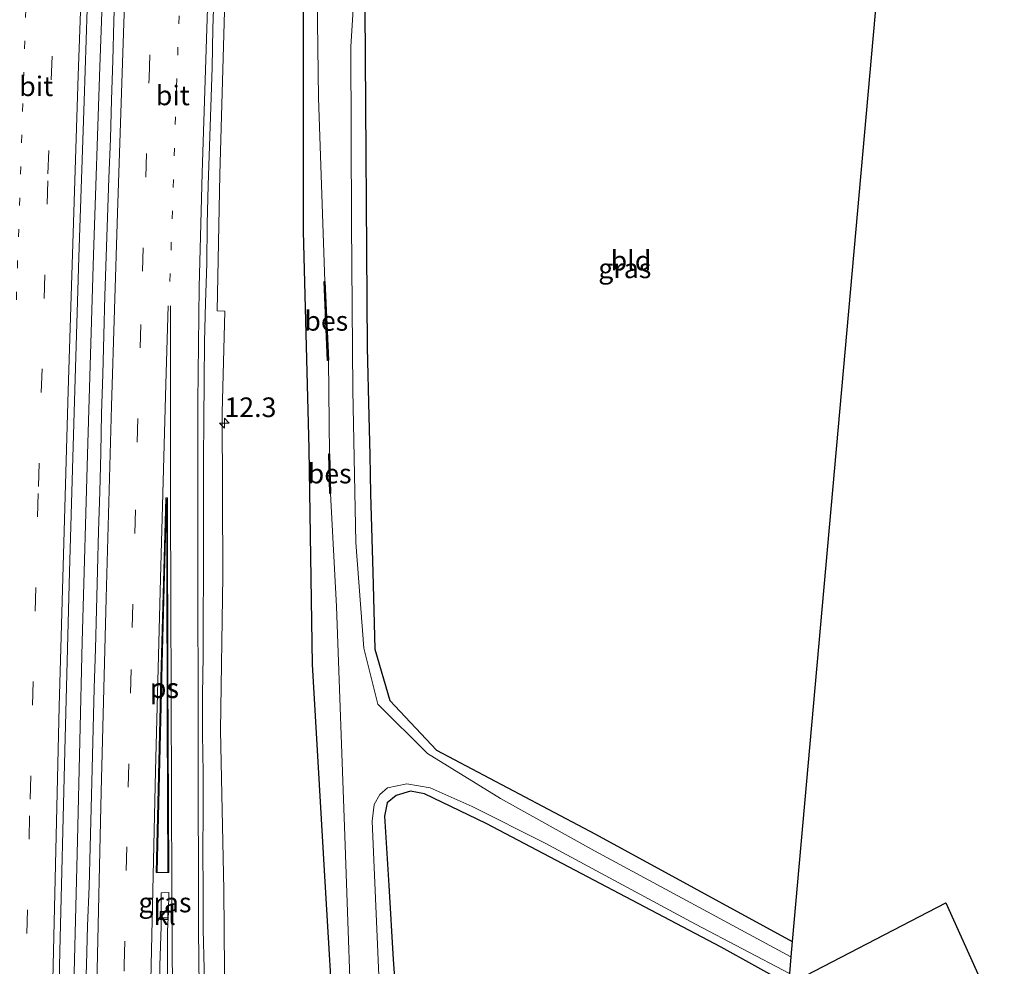
# Model space of a CAD drawing. Units: metres. Extents: x 154783 to 157354, y 568746 to 575000.
# Drawn here: x 156732 to 156857, y 573513 to 573634 of the extents above; entities that cross this region are included whole.
import ezdxf
from ezdxf.enums import TextEntityAlignment as Align

# ---------------------------------------------------------------- set-up
doc = ezdxf.new("R2010")
doc.units = ezdxf.units.M
doc.linetypes.add('VW-1-3_STREEP', pattern=[4, 1, -3])
doc.linetypes.add('VW-3-9_STREEP', pattern=[12, 3, -9])
doc.layers.get('0').update_dxf_attribs({"lineweight": 25})
for name, color, linetype, lineweight in [('B-ME-AM-KILOMETR-S-B1', 7, 'Continuous', 18), ('B-ME-BV-GELEIDECONSTRUCTIE-GELEIDERAIL-L-B1', 213, 'BV-GELEIDERAIL', 18), ('B-ME-GW-INSTEEKWATERGANG-L-B1', 10, 'Continuous', 25), ('B-ME-IE-GRASLAND-GV-B6', 93, 'Continuous', 18), ('B-ME-IE-GRONDWERKLIJN-GROND_INGERICHT-GV-B6', 253, 'Continuous', 18), ('B-ME-KG-KADASTRAAL-OPNAMEDTMGRENS-L-B1', 10, 'Continuous', 25), ('B-ME-OB-BESCHOEIING-GV-B6', 10, 'Continuous', 25), ('B-ME-OG-WATER-GV-B6', 153, 'Continuous', 18), ('B-ME-VH-VERH_SOORT-BITUMEN-GV-B6', 8, 'IE-TERREINAFSCHEIDING-NATUURLIJK-HOUTWAL', 18), ('B-ME-VH-VERH_SOORT-HALF_VERHARDING-GV-B6', 8, 'IE-TERREINAFSCHEIDING-NATUURLIJK-HOUTWAL', 18), ('B-ME-VH-VERH_SOORT-KLINKERS-GV-B6', 8, 'IE-TERREINAFSCHEIDING-NATUURLIJK-HOUTWAL', 18), ('B-ME-VV-KOLK-S-B1', 8, 'Continuous', 18), ('B-ME-VW-MARKERING-13STREEP-045-L-B1', 255, 'VW-1-3_STREEP', 18), ('B-ME-VW-MARKERING-39STREEP-015-L-B1', 255, 'VW-3-9_STREEP', 18), ('B-ME-VW-MARKERING-STREEP-015-L-B1', 7, 'Continuous', 18), ('B-ME-VW-MARKERING-VLAKMARK-GV-B6', 7, 'Continuous', 18)]:
    doc.layers.add(name, color=color, linetype=linetype, lineweight=lineweight)
doc.styles.add('NLCS-ISO', font='NLCS-ISO.TTF')
doc.linetypes.add('BV-GELEIDERAIL', pattern='A,10,-3,[108,NLCS.SHX,S=1,R=0,X=0,Y=0],-3', length=16)
doc.linetypes.add('IE-TERREINAFSCHEIDING-NATUURLIJK-HOUTWAL', pattern='A,7,-1.5,[67,NLCS.SHX,S=0.75,R=45,X=0,Y=0],-1.5,7,-1.5,[70,NLCS.SHX,S=0.75,R=0,X=0,Y=0],-1.5', length=20)

# ---------------------------------------------------------------- blocks, each defined once
blk = doc.blocks.new('hecto')
for p, q in [((0, 0.625), (-0.625, 0)), ((0, -0.625), (0, 0.625)), ((-0.625, 0), (0.625, 0)), ((0.625, 0), (0, -0.625))]:
    blk.add_line(p, q)
blk = doc.blocks.new('kolk')
blk.add_lwpolyline([(-0.5, -0.5), (0.5, -0.5), (0.5, 0.5), (-0.5, 0.5)], close=True)

msp = doc.modelspace()

# ---------------------------------------------------------------- linework, layer by layer
at = {"layer": 'B-ME-BV-GELEIDECONSTRUCTIE-GELEIDERAIL-L-B1'}
msp.add_polyline3d([(156737.325, 573454.573, 5.51), (156737.721, 573478.528, 4.941), (156738.249, 573503.876, 4.408), (156738.853, 573529.197, 3.94), (156739.473, 573554.517, 3.53), (156740.207, 573579.828, 3.158), (156740.921, 573603.802, 2.857), (156741.71, 573627.77, 2.582), (156742.696, 573654.468, 2.341), (156743.564, 573678.374, 2.143), (156744.586, 573703.704, 2.042), (156745.622, 573729.037, 1.962), (156746.769, 573752.966, 1.897), (156747.938, 573778.331, 1.904), (156749.527, 573807.569, 1.908), (156750.582, 573828.88, 1.95)], dxfattribs=at)
at = {"layer": 'B-ME-GW-INSTEEKWATERGANG-L-B1'}
for points in [[(156779.1, 573451.776, 0.604), (156774.415, 573476.892, 0.717), (156771.765, 573501.814, 0.699), (156770.345, 573525.351, 0.664), (156768.808, 573551.607, 0.632), (156768.38, 573579.076, 0.55), (156767.662, 573606.827, 0.686), (156767.663, 573632.229, 0.723), (156767.68, 573654.116, 0.61), (156767.907, 573676.824, 0.608), (156769.03, 573703.746, 0.525), (156770, 573727.681, 0.377), (156771.083, 573755.153, 0.464), (156772.204, 573776.836, 0.355), (156772.756, 573787.208, 0.315), (156772.435, 573807.072, 0.378), (156771.958, 573828.622, 0.39)], [(156775.507, 573635.145, 0.387), (156775.792, 573592.006, 0.446), (156776.003, 573583.238, 0.462), (156776.132, 573578.291, 0.469), (156776.206, 573573.36, 0.395), (156776.512, 573563.368, 0.377), (156776.746, 573553.557, 0.086), (156778.693, 573547.046, 0.171), (156784.609, 573540.68, -0.019), (156804.903, 573529.997, 0.225), (156829.965, 573516.335, 0.198)], [(156829.477, 573510.847, 0.224), (156820.889, 573515.591, 0.225), (156790.942, 573531.366, 0.339), (156783.08, 573535.131, 0.23), (156781.32, 573535.463, 0.176), (156779.466, 573534.903, 0.266), (156778.343, 573533.997, 0.226), (156778.004, 573532.299, 0.269), (156778.553, 573523.438, 0.329), (156779.104, 573514.002, 0.328), (156780.02, 573500.972, 0.325), (156781.163, 573489.45, 0.333), (156782.871, 573476.004, 0.322), (156784.954, 573464.989, 0.382)]]:
    msp.add_polyline3d(points, dxfattribs=at)
at = {"layer": 'B-ME-IE-GRASLAND-GV-B6'}
for points in [[(156769.172, 573656.045, -1.206), (156769.589, 573623.823, -1.206), (156770.403, 573600.429, -1.206), (156770.303, 573600.425, -0.827), (156770.738, 573590.371, -0.808), (156770.838, 573590.375, -1.206), (156770.985, 573578.463, -1.206), (156770.885, 573578.46, -0.831), (156771.019, 573573.421, -0.824), (156771.119, 573573.424, -1.206), (156771.856, 573558.988, -1.206), (156772.937, 573529.781, -1.206), (156774.018, 573499.527, -1.206), (156776.426, 573478.202, -1.206), (156779.819, 573458.184, -1.206), (156779.1, 573451.776, 0.604), (156774.415, 573476.892, 0.717), (156771.765, 573501.814, 0.699), (156770.345, 573525.351, 0.664), (156768.808, 573551.607, 0.632), (156768.38, 573579.076, 0.55), (156767.662, 573606.827, 0.686), (156767.663, 573632.229, 0.723), (156767.68, 573654.116, 0.61)], [(156767.68, 573654.116, 0.61), (156767.663, 573632.229, 0.723), (156767.662, 573606.827, 0.686), (156768.38, 573579.076, 0.55), (156768.808, 573551.607, 0.632), (156770.345, 573525.351, 0.664), (156771.765, 573501.814, 0.699), (156774.415, 573476.892, 0.717), (156779.1, 573451.776, 0.604), (156760.34, 573461.6, 4.042), (156758.694, 573477.894, 3.721), (156757.927, 573492.68, 3.413), (156757.66, 573507.474, 3.123), (156757.538, 573522.898, 2.886), (156757.11, 573543.221, 2.616), (156757.381, 573562.932, 2.274), (156757.308, 573583.692, 1.975), (156757.662, 573596.645, 1.873), (156756.658, 573596.68, 1.861), (156757.025, 573614.034, 1.682), (156757.834, 573642.348, 1.389)], [(156775.507, 573635.145, 0.387), (156775.792, 573592.006, 0.446), (156776.003, 573583.238, 0.462), (156776.132, 573578.291, 0.469), (156776.206, 573573.36, 0.395), (156776.512, 573563.368, 0.377), (156776.746, 573553.557, 0.086), (156778.693, 573547.046, 0.171), (156784.609, 573540.68, -0.019), (156804.903, 573529.997, 0.225), (156829.965, 573516.335, 0.198), (156829.788, 573514.342, -1.259), (156804.741, 573527.855, -1.259), (156792.78, 573534.557, -1.259), (156783.465, 573540.272, -1.259), (156777.138, 573546.557, -1.259), (156775.342, 573553.698, -1.259), (156774.356, 573567.152, -1.259), (156773.948, 573586.55, -1.259), (156773.786, 573607.839, -1.259), (156773.702, 573630.363, -1.259), (156774.728, 573646.601, -1.259)], [(156736.202, 573495.556, 3.941), (156736.607, 573515.046, 3.573), (156737.242, 573540.62, 3.114), (156737.859, 573563.408, 2.737), (156738.444, 573583.749, 2.452), (156739.041, 573603.506, 2.204), (156739.703, 573623.404, 1.982), (156740.343, 573642.985, 1.792)], [(156743.6821, 573638.5666, 1.72), (156743.5106, 573633.57, 1.7539), (156743.3625, 573628.5717, 1.8138), (156743.2222, 573623.5741, 1.879), (156743.0533, 573618.5764, 1.938), (156742.8475, 573613.5809, 1.9794), (156742.6973, 573608.5826, 2.032), (156742.5435, 573603.5855, 2.0918), (156742.3694, 573598.588, 2.1516), (156742.2395, 573593.5901, 2.2146), (156742.0805, 573588.5921, 2.2891), (156741.9303, 573583.5948, 2.3519), (156741.8286, 573578.595, 2.4133), (156741.7065, 573573.5969, 2.4883), (156741.561, 573568.5984, 2.5531), (156741.4286, 573563.6006, 2.6283), (156741.2935, 573558.6024, 2.6995), (156741.1683, 573553.6038, 2.7887), (156741.002, 573548.6065, 2.8666), (156740.7263, 573538.325, 3.0409), (156740.6162, 573533.3263, 3.1139), (156740.5014, 573528.3277, 3.1921), (156740.3761, 573523.3293, 3.2859), (156740.1572, 573518.3326, 3.3801), (156740.0288, 573513.3343, 3.4581), (156739.8614, 573508.3356, 3.5565)], [(156777.288, 573511.968, -1.206), (156776.42, 573531.654, -1.206), (156776.693, 573533.785, -1.206), (156777.405, 573535.042, -1.206), (156778.389, 573535.916, -1.206), (156780.848, 573536.408, -1.206), (156783.8, 573535.916, -1.206), (156789.168, 573533.526, -1.206), (156798.456, 573528.827, -1.259), (156817.638, 573518.533, -1.259), (156829.6, 573512.228, -1.259)], [(156829.477, 573510.847, 0.224), (156820.889, 573515.591, 0.225), (156790.942, 573531.366, 0.339), (156783.08, 573535.131, 0.23), (156781.32, 573535.463, 0.176), (156779.466, 573534.903, 0.266), (156778.343, 573533.997, 0.226), (156778.004, 573532.299, 0.269), (156778.553, 573523.438, 0.329), (156779.104, 573514.002, 0.328), (156780.02, 573500.972, 0.325)], [(156749.53, 573520.0461, 3.0913), (156749.5478, 573522.5147, 3.0547), (156750.5002, 573522.5478, 3.045), (156750.4562, 573520.0166, 3.0723), (156749.53, 573520.0461, 3.0913)], [(156753.03, 573463.368, 4.242), (156749.794, 573461.948, 4.286), (156750.073, 573478.435, 3.953), (156750.241, 573485.097, 3.819), (156748.7434, 573485.0344, 3.7902), (156748.7715, 573488.255, 3.721), (156748.9196, 573493.2529, 3.6115), (156749.0765, 573498.2471, 3.4965), (156749.1423, 573503.2475, 3.4041), (156749.2584, 573508.2457, 3.299), (156749.3824, 573513.2447, 3.2205), (156749.5143, 573518.2425, 3.1215), (156749.5219, 573519.3438, 3.1016), (156750.422, 573519.3251, 3.0672), (156750.3341, 573517.6733, 3.0957), (156750.3599, 573512.6741, 3.1894), (156750.4273, 573507.6743, 3.2702), (156750.4921, 573503.0505, 3.3631), (156750.6279, 573502.672, 3.4595), (156750.851, 573492.088, 3.675), (156751.6, 573477.747, 3.965), (156753.03, 573463.368, 4.242)]]:
    msp.add_polyline3d(points, dxfattribs=at)
at = {"layer": 'B-ME-IE-GRONDWERKLIJN-GROND_INGERICHT-GV-B6'}
for points in [[(156843.4, 573667.028, -0.188), (156829.965, 573516.335, 0.198), (156804.903, 573529.997, 0.225), (156784.609, 573540.68, -0.019), (156778.693, 573547.046, 0.171), (156776.746, 573553.557, 0.086), (156776.512, 573563.368, 0.377), (156776.206, 573573.36, 0.395), (156776.132, 573578.291, 0.469), (156776.003, 573583.238, 0.462), (156775.792, 573592.006, 0.446), (156775.507, 573635.145, 0.387)], [(156780.02, 573500.972, 0.325), (156779.104, 573514.002, 0.328), (156778.553, 573523.438, 0.329), (156778.004, 573532.299, 0.269), (156778.343, 573533.997, 0.226), (156779.466, 573534.903, 0.266), (156781.32, 573535.463, 0.176), (156783.08, 573535.131, 0.23), (156790.942, 573531.366, 0.339), (156820.889, 573515.591, 0.225), (156829.477, 573510.847, 0.224)], [(156829.477, 573510.847, 0.224), (156849.512, 573521.257, 0.112), (156854.436, 573510.421, 0.098)]]:
    msp.add_polyline3d(points, dxfattribs=at)
at = {"layer": 'B-ME-KG-KADASTRAAL-OPNAMEDTMGRENS-L-B1'}
msp.add_polyline3d([(156856.983, 573815.199, -0.409), (156854.055, 573784.897, -0.44), (156853.908, 573783.38, -1.222), (156853.413, 573778.254, -1.211), (156853.127, 573775.298, -0.077), (156843.887, 573672.488, 0.105), (156843.692, 573670.894, -1.259), (156843.533, 573668.517, -1.259), (156843.4, 573667.028, -0.188), (156829.965, 573516.335, 0.198), (156829.788, 573514.342, -1.259), (156829.6, 573512.228, -1.259), (156829.477, 573510.847, 0.224), (156849.512, 573521.257, 0.112), (156854.436, 573510.421, 0.098), (156825.232, 573463.241, 0.303), (156824.943, 573459.992, -1.177), (156824.866, 573459.131, -1.178)], dxfattribs=at)
at = {"layer": 'B-ME-OB-BESCHOEIING-GV-B6'}
for points in [[(156770.838, 573590.375, -1.206), (156770.738, 573590.371, -0.808), (156770.303, 573600.425, -0.827), (156770.403, 573600.429, -1.206), (156770.838, 573590.375, -1.206)], [(156771.119, 573573.424, -1.206), (156771.019, 573573.421, -0.824), (156770.885, 573578.46, -0.831), (156770.985, 573578.463, -1.206), (156771.119, 573573.424, -1.206)]]:
    msp.add_polyline3d(points, dxfattribs=at)
at = {"layer": 'B-ME-OG-WATER-GV-B6'}
for points in [[(156774.018, 573499.527, -1.206), (156772.937, 573529.781, -1.206), (156771.856, 573558.988, -1.206), (156771.119, 573573.424, -1.206), (156770.985, 573578.463, -1.206), (156770.838, 573590.375, -1.206), (156770.403, 573600.429, -1.206), (156769.589, 573623.823, -1.206), (156769.172, 573656.045, -1.206)], [(156774.728, 573646.601, -1.259), (156773.702, 573630.363, -1.259), (156773.786, 573607.839, -1.259), (156773.948, 573586.55, -1.259), (156774.356, 573567.152, -1.259), (156775.342, 573553.698, -1.259), (156777.138, 573546.557, -1.259), (156783.465, 573540.272, -1.259), (156792.78, 573534.557, -1.259), (156804.741, 573527.855, -1.259), (156829.788, 573514.342, -1.259), (156829.6, 573512.228, -1.259), (156817.638, 573518.533, -1.259), (156798.456, 573528.827, -1.259), (156789.168, 573533.526, -1.206), (156783.8, 573535.916, -1.206), (156780.848, 573536.408, -1.206), (156778.389, 573535.916, -1.206), (156777.405, 573535.042, -1.206), (156776.693, 573533.785, -1.206), (156776.42, 573531.654, -1.206), (156777.288, 573511.968, -1.206)]]:
    msp.add_polyline3d(points, dxfattribs=at)
at = {"layer": 'B-ME-VH-VERH_SOORT-BITUMEN-GV-B6'}
for points in [[(156740.343, 573642.985, 1.792), (156739.703, 573623.404, 1.982), (156739.041, 573603.506, 2.204), (156738.444, 573583.749, 2.452), (156737.859, 573563.408, 2.737), (156737.242, 573540.62, 3.114), (156736.607, 573515.046, 3.573), (156736.202, 573495.556, 3.941), (156735.779, 573475.997, 4.393), (156735.448, 573455.451, 4.865), (156726.705, 573468.4937, 4.2298), (156726.886, 573479.1267, 3.9829), (156727.7202, 573519.145, 3.1723), (156728.2756, 573541.9912, 2.8104), (156728.2497, 573542.0639, 2.7397), (156728.1317, 573542.3949, 2.7903), (156727.9035, 573542.6453, 2.7791), (156726.666, 573542.678, 2.808), (156725.418, 573526.48, 3.068), (156724.135, 573509.335, 3.352), (156722.589, 573490.477, 3.72), (156721.257, 573475.647, 3.978)], [(156739.8614, 573508.3356, 3.5565), (156740.0288, 573513.3343, 3.4581), (156740.1572, 573518.3326, 3.3801), (156740.3761, 573523.3293, 3.2859), (156740.5014, 573528.3277, 3.1921), (156740.6162, 573533.3263, 3.1139), (156740.7263, 573538.325, 3.0409), (156741.002, 573548.6065, 2.8666), (156741.1683, 573553.6038, 2.7887), (156741.2935, 573558.6024, 2.6995), (156741.4286, 573563.6006, 2.6283), (156741.561, 573568.5984, 2.5531), (156741.7065, 573573.5969, 2.4883), (156741.8286, 573578.595, 2.4133), (156741.9303, 573583.5948, 2.3519), (156742.0805, 573588.5921, 2.2891), (156742.2395, 573593.5901, 2.2146), (156742.3694, 573598.588, 2.1516), (156742.5435, 573603.5855, 2.0918), (156742.6973, 573608.5826, 2.032), (156742.8475, 573613.5809, 1.9794), (156743.0533, 573618.5764, 1.938), (156743.2222, 573623.5741, 1.879), (156743.3625, 573628.5717, 1.8138), (156743.5106, 573633.57, 1.7539), (156743.6821, 573638.5666, 1.72)], [(156756.2876, 573637.6737, 1.3952), (156756.1295, 573632.6763, 1.4369), (156756.0104, 573627.6772, 1.4916), (156755.8596, 573622.68, 1.5619), (156755.6911, 573617.6824, 1.6256), (156755.5408, 573612.6852, 1.6928), (156755.3898, 573607.7098, 1.7344), (156755.3617, 573602.7101, 1.7939), (156755.1643, 573597.7125, 1.8427), (156755.0466, 573592.7136, 1.8982), (156755.0055, 573587.7141, 1.9679), (156754.9834, 573582.7361, 2.0071), (156754.9393, 573577.736, 2.0712), (156754.9447, 573572.736, 2.1428), (156754.9449, 573567.736, 2.2036), (156754.9107, 573562.7359, 2.2758), (156754.9005, 573557.7359, 2.3478), (156754.8949, 573552.7359, 2.4313), (156754.8196, 573547.7358, 2.5035), (156754.8198, 573542.7358, 2.6055), (156754.8884, 573537.8291, 2.6864), (156754.8961, 573532.8291, 2.762), (156754.8512, 573527.8291, 2.848), (156754.8783, 573522.8306, 2.9209), (156754.8901, 573517.8305, 3.0168), (156755.1251, 573507.8316, 3.1653)], [(156750.3599, 573512.6741, 3.1894), (156750.3341, 573517.6733, 3.0957), (156750.422, 573519.3251, 3.0672), (156750.4562, 573520.0166, 3.0723), (156750.5002, 573522.5478, 3.045), (156749.5478, 573522.5147, 3.0547), (156749.53, 573520.0461, 3.0913), (156749.5219, 573519.3438, 3.1016), (156749.5143, 573518.2425, 3.1215), (156749.3824, 573513.2447, 3.2205), (156749.2584, 573508.2457, 3.299)]]:
    msp.add_polyline3d(points, dxfattribs=at)
at = {"layer": 'B-ME-VH-VERH_SOORT-HALF_VERHARDING-GV-B6'}
for points in [[(156757.834, 573642.348, 1.389), (156757.025, 573614.034, 1.682), (156756.658, 573596.68, 1.861), (156757.662, 573596.645, 1.873), (156757.308, 573583.692, 1.975), (156757.381, 573562.932, 2.274), (156757.11, 573543.221, 2.616), (156757.538, 573522.898, 2.886), (156757.66, 573507.474, 3.123), (156757.927, 573492.68, 3.413), (156758.694, 573477.894, 3.721), (156760.34, 573461.6, 4.042), (156757.426, 573463.166, 4.149)], [(156755.1251, 573507.8316, 3.1653), (156754.8901, 573517.8305, 3.0168), (156754.8783, 573522.8306, 2.9209), (156754.8512, 573527.8291, 2.848), (156754.8961, 573532.8291, 2.762), (156754.8884, 573537.8291, 2.6864), (156754.8198, 573542.7358, 2.6055), (156754.8196, 573547.7358, 2.5035), (156754.8949, 573552.7359, 2.4313), (156754.9005, 573557.7359, 2.3478), (156754.9107, 573562.7359, 2.2758), (156754.9449, 573567.736, 2.2036), (156754.9447, 573572.736, 2.1428), (156754.9393, 573577.736, 2.0712), (156754.9834, 573582.7361, 2.0071), (156755.0055, 573587.7141, 1.9679), (156755.0466, 573592.7136, 1.8982), (156755.1643, 573597.7125, 1.8427), (156755.3617, 573602.7101, 1.7939), (156755.3898, 573607.7098, 1.7344), (156755.5408, 573612.6852, 1.6928), (156755.6911, 573617.6824, 1.6256), (156755.8596, 573622.68, 1.5619), (156756.0104, 573627.6772, 1.4916), (156756.1295, 573632.6763, 1.4369), (156756.2876, 573637.6737, 1.3952)]]:
    msp.add_polyline3d(points, dxfattribs=at)
at = {"layer": 'B-ME-VH-VERH_SOORT-KLINKERS-GV-B6'}
msp.add_polyline3d([(156750.422, 573519.3251, 3.0672), (156749.5219, 573519.3438, 3.1016), (156749.53, 573520.0461, 3.0913), (156750.4562, 573520.0166, 3.0723), (156750.422, 573519.3251, 3.0672)], dxfattribs=at)
at = {"layer": 'B-ME-VW-MARKERING-13STREEP-045-L-B1'}
for points in [[(156750.6531, 573600.4208, 1.9726), (156751.4979, 573625.2695, 1.6898), (156752.2157, 573645.9562, 1.4983), (156753.1449, 573670.8312, 1.3075), (156754.0052, 573692.0365, 1.1706), (156754.9953, 573716.5156, 1.0794), (156756.0356, 573740.2844, 1.0174), (156757.1728, 573764.3578, 1.0018), (156758.3538, 573788.211, 0.9957), (156759.5617, 573811.6822, 1.0028), (156760.6931, 573832.9016, 1.0143)], [(156731.0795, 573598.0978, 2.0223), (156732.4225, 573639.0511, 1.5965), (156733.8826, 573678.7074, 1.2926), (156735.5089, 573718.2369, 1.1233), (156736.0756, 573731.1935, 1.06)]]:
    msp.add_polyline3d(points, dxfattribs=at)
at = {"layer": 'B-ME-VW-MARKERING-39STREEP-015-L-B1'}
for points in [[(156744.8158, 573836.4904, 1.1258), (156743.4204, 573810.6775, 1.1287), (156741.4461, 573771.3518, 1.1475), (156739.6122, 573731.4266, 1.1648), (156737.9557, 573692.3125, 1.3351), (156736.4576, 573653.1014, 1.5856), (156735.0772, 573613.2595, 1.9717), (156733.8665, 573573.4188, 2.4659), (156732.767, 573532.3495, 3.1063), (156731.8452, 573492.0404, 3.8804), (156731.2464, 573461.7225, 4.5611)], [(156743.6903, 573457.6772, 4.6173), (156743.8151, 573464.648, 4.4573), (156744.269, 573488.5622, 3.8944), (156744.8128, 573513.3627, 3.4063), (156745.3371, 573535.9619, 3.0102), (156745.8484, 573556.3204, 2.6766), (156746.4851, 573579.9495, 2.3384), (156747.1528, 573601.7232, 2.0617), (156747.9954, 573626.3097, 1.7884), (156748.8551, 573651.0793, 1.5562), (156749.7143, 573673.7688, 1.3844), (156750.7096, 573698.3381, 1.2328), (156751.623, 573720.308, 1.1584), (156752.5569, 573741.4863, 1.108), (156753.7199, 573766.0139, 1.0886), (156754.7871, 573787.5846, 1.083), (156756.0543, 573812.3483, 1.0832), (156757.0842, 573831.4662, 1.0903)]]:
    msp.add_polyline3d(points, dxfattribs=at)
at = {"layer": 'B-ME-VW-MARKERING-STREEP-015-L-B1'}
for points in [[(156748.5442, 573841.8333, 1.1986), (156747.5683, 573824.1707, 1.2101), (156745.5263, 573784.278, 1.2086), (156743.645, 573744.8848, 1.2271), (156741.9229, 573704.9531, 1.3371), (156740.3786, 573666.3058, 1.5651), (156738.9723, 573626.677, 1.9243), (156737.6862, 573586.4775, 2.3832), (156736.5395, 573546.2488, 2.9745), (156735.5791, 573505.9414, 3.6848), (156734.7241, 573465.6849, 4.5744), (156734.5753, 573456.7537, 4.7828)], [(156754.449, 573503.3036, 3.2975), (156754.2971, 573517.7565, 3.0484), (156754.2423, 573541.7585, 2.6811), (156754.1935, 573565.8884, 2.3112), (156754.2004, 573585.0884, 2.0599), (156754.3674, 573599.6788, 1.8828), (156754.7487, 573614.2798, 1.7264), (156755.5638, 573639.2538, 1.4656), (156756.2773, 573658.9644, 1.2992), (156757.2734, 573683.6764, 1.1228), (156758.2687, 573708.2387, 1.0079), (156759.3067, 573732.8228, 0.9377), (156760.4415, 573757.2888, 0.9093), (156761.4123, 573776.8562, 0.9101), (156761.6173, 573781.8463, 0.9093), (156761.7554, 573786.8396, 0.908), (156761.9664, 573811.2822, 0.9378), (156762.0996, 573833.4611, 0.9782)], [(156740.2449, 573457.325, 4.7288), (156740.3679, 573464.6526, 4.5607), (156740.7879, 573486.2324, 4.0414), (156741.3212, 573510.8232, 3.5284), (156741.8812, 573535.402, 3.1072), (156742.5077, 573560.0702, 2.6985), (156743.1897, 573584.5528, 2.355), (156743.9649, 573609.1569, 2.0638), (156744.7912, 573633.334, 1.7998), (156745.6546, 573657.7656, 1.5816), (156746.6173, 573682.1425, 1.3993), (156747.6273, 573706.9174, 1.281), (156748.6573, 573731.2914, 1.2156), (156749.7845, 573755.7354, 1.1709), (156750.9819, 573780.5044, 1.1633), (156752.225, 573805.0594, 1.1677), (156753.5502, 573829.9604, 1.1666), (156753.5558, 573830.0628, 1.1667)], [(156747.1455, 573458.0303, 4.5266), (156747.2614, 573464.6433, 4.3725), (156747.7018, 573488.6281, 3.7936), (156748.2485, 573513.2811, 3.303), (156748.8142, 573538.0596, 2.8851), (156749.4352, 573562.5873, 2.4824), (156750.134, 573587.3552, 2.1432), (156750.4342, 573597.3181, 2.0154)], [(156751.0347, 573503.0852, 3.3835), (156750.8894, 573522.8484, 3.0553), (156750.8033, 573547.491, 2.6729), (156750.71, 573572.2881, 2.3182), (156750.71, 573592.0304, 2.0688), (156750.7344, 573597.313, 2.0078)]]:
    msp.add_polyline3d(points, dxfattribs=at)
at = {"layer": 'B-ME-VW-MARKERING-VLAKMARK-GV-B6'}
for points in [[(156750.4238, 573541.9021, 2.7793), (156750.5032, 573525.0928, 3.0414), (156748.8957, 573525.1201, 3.0864), (156749.4982, 573549.8859, 2.6725), (156750.1209, 573572.8413, 2.331), (156750.3177, 573572.8413, 2.3272), (156750.3984, 573548.3999, 2.6711), (156750.4178, 573543.5432, 2.7511), (156750.4238, 573541.9021, 2.7793)], [(156750.315, 573544.578, 2.808), (156750.237, 573564.05, 2.494), (156750.203, 573572.72, 2.383), (156749.722, 573553.378, 2.694), (156749.238, 573533.95, 3.022), (156749.003, 573525.138, 3.167), (156750.392, 573525.103, 3.128), (156750.315, 573544.578, 2.808)]]:
    msp.add_polyline3d(points, dxfattribs=at)

# ---------------------------------------------------------------- block references
at = {"layer": 'B-ME-AM-KILOMETR-S-B1', "rotation": 90}
msp.add_blockref('hecto', (156757.592, 573582.361, 1.997), dxfattribs=at)
at = {"layer": 'B-ME-VV-KOLK-S-B1', "rotation": 90}
msp.add_blockref('kolk', (156749.885, 573519.619, 2.94), dxfattribs=at)

# ---------------------------------------------------------------- texts
at = {"layer": 'B-ME-AM-KILOMETR-S-B1', "ltscale": 0.2, "style": 'NLCS-ISO'}
msp.add_text('12.3', height=2.5, dxfattribs=at).set_placement((156757.592, 573582.361, 1.997), align=Align.BOTTOM_LEFT)
at = {"layer": 'B-ME-IE-GRASLAND-GV-B6', "ltscale": 0.2, "style": 'NLCS-ISO'}
for p in [(156808.6175, 573602.0925), (156750.0151, 573521.2822)]:
    msp.add_text('gras', height=2.5, dxfattribs=at).set_placement(p, align=Align.MIDDLE_CENTER)
at = {"layer": 'B-ME-IE-GRONDWERKLIJN-GROND_INGERICHT-GV-B6', "ltscale": 0.2, "style": 'NLCS-ISO'}
msp.add_text('bld', height=2.5, dxfattribs=at).set_placement((156809.4114, 573603.0758), align=Align.MIDDLE_CENTER)
at = {"layer": 'B-ME-OB-BESCHOEIING-GV-B6', "ltscale": 0.2, "style": 'NLCS-ISO'}
for p in [(156770.5705, 573595.4), (156771.002, 573575.942)]:
    msp.add_text('bes', height=2.5, dxfattribs=at).set_placement(p, align=Align.MIDDLE_CENTER)
at = {"layer": 'B-ME-VH-VERH_SOORT-BITUMEN-GV-B6', "ltscale": 0.2, "style": 'NLCS-ISO'}
for p in [(156733.6092, 573625.2914), (156751.021, 573624.1287)]:
    msp.add_text('bit', height=2.5, dxfattribs=at).set_placement(p, align=Align.MIDDLE_CENTER)
at = {"layer": 'B-ME-VH-VERH_SOORT-KLINKERS-GV-B6', "ltscale": 0.2, "style": 'NLCS-ISO'}
msp.add_text('kl', height=2.5, dxfattribs=at).set_placement((156749.9812, 573519.6858), align=Align.MIDDLE_CENTER)
at = {"layer": 'B-ME-VW-MARKERING-VLAKMARK-GV-B6', "ltscale": 0.2, "style": 'NLCS-ISO'}
for p in [(156749.9435, 573548.6279), (156749.9499, 573548.5779)]:
    msp.add_text('ps', height=2.5, dxfattribs=at).set_placement(p, align=Align.MIDDLE_CENTER)

doc.saveas('drawing.dxf')
